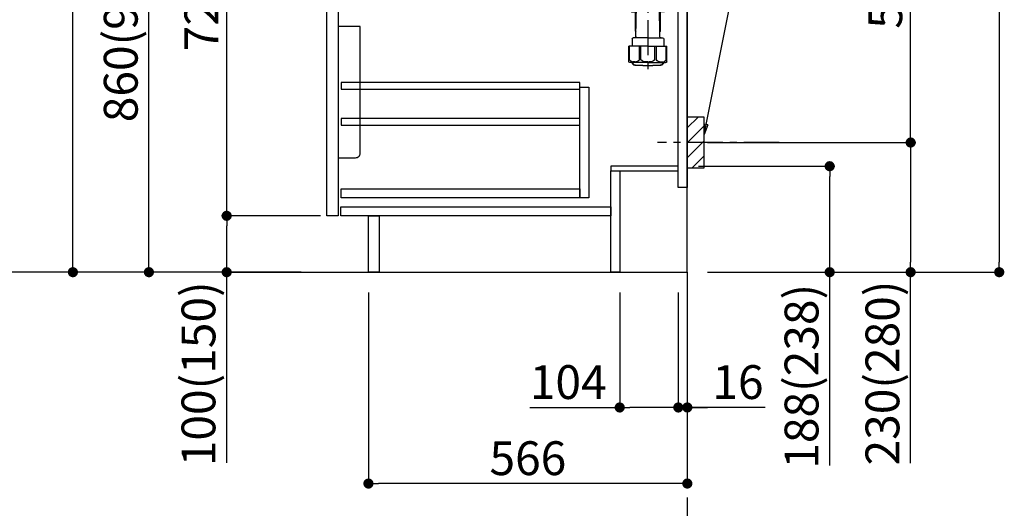
# Model space of a CAD drawing. Extents: x 55896 to 82369, y -33085 to -24215.
# Drawn here: x 75567 to 77315, y -31416 to -30549 of the extents above; entities that cross this region are included whole.
import ezdxf

# ---------------------------------------------------------------- set-up
doc = ezdxf.new("R2010")
doc.units = 0
doc.header["$LTSCALE"] = 50
doc.header["$MEASUREMENT"] = 0
doc.linetypes.add('CENTER', pattern=[2, 1.25, -0.25, 0.25, -0.25])
doc.layers.get('0').update_dxf_attribs({"linetype": 'CONTINUOUS'})
doc.layers.get('DEFPOINTS').update_dxf_attribs({"color": 146, "linetype": 'CONTINUOUS'})
for name, color, linetype in [('111-壁仕上', 3, 'CONTINUOUS'), ('122-扉', 6, 'CONTINUOUS'), ('150-機器', 8, 'CONTINUOUS'), ('160-文字', 254, 'CONTINUOUS'), ('166-寸法B', 11, 'CONTINUOUS'), ('180-補助', 161, 'CONTINUOUS')]:
    doc.layers.add(name, color=color, linetype=linetype)
doc.styles.add('KH001', font='txt')
doc.dimstyles.new('KH1xx030', dxfattribs={"dimscale": 30, "dimtxt": 2, "dimasz": 0.6, "dimexe": 0.3, "dimexo": 1.2, "dimgap": 0.5, "dimtad": 3, "dimdec": 1, "dimdsep": 46, "dimlunit": 6, "dimtxsty": 'KH001', "dimblk": 'DOT', "dimcen": 1, "dimdle": 1, "dimclrd": 256, "dimclre": 256, "dimclrt": 256, "dimadec": 0, "dimazin": 0, "dimtfac": 1, "dimtdec": 1, "dimtix": 1, "dimtmove": 2, "dimatfit": 3, "dimldrblk": 'CLOSEDBLANK', "dimfxl": 1, "dimtolj": 1, "dimtzin": 0, "dimlwd": -1, "dimlwe": -1, "dimarcsym": 0})

# ---------------------------------------------------------------- blocks, each defined once
blk = doc.blocks.new('排水ﾄﾗｯﾌﾟ2')
at = {"layer": '150-機器'}
for p, q in [((6863.8, 10975.7), (6952.8, 10975.7)), ((7041.8, 10975.7), (6952.8, 10975.7)), ((6863.3, 10966.1), (6863.3, 10969.6)), ((6863.3, 10969.6), (7042.3, 10969.6)), ((6865.7, 10972.6), (6863.4, 10973.7)), ((6863.8, 10972.1), (6863.8, 10969.6)), ((6863.8, 10972.1), (7041.8, 10972.1)), ((6864.1, 10955.1), (6864.1, 10965.1)), ((6871.6, 10964.4), (6864.3, 10965.1)), ((6864.3, 10965.1), (7041.4, 10965.1)), ((7039.9, 10972.6), (6865.7, 10972.6)), ((6871.6, 10956.2), (6871.6, 10964.4)), ((6949.4, 10964.4), (6871.6, 10964.4)), ((6956.2, 10964.4), (7034.1, 10964.4)), ((7034.1, 10964.4), (7041.4, 10965.1)), ((7034.1, 10956.2), (7034.1, 10964.4)), ((7039.9, 10972.6), (7042.2, 10973.7)), ((7041.6, 10955.1), (7041.6, 10965.1)), ((7041.8, 10972.1), (7041.8, 10969.6)), ((7042.3, 10966.1), (7042.3, 10969.6)), ((6872.1, 10953.1), (6866.1, 10953.1)), ((6952.8, 10950.6), (6873.3, 10950.6)), ((6881.8, 10943.8), (6883, 10932.8)), ((6952.8, 10950.6), (7032.3, 10950.6)), ((7023.8, 10943.8), (7021.9, 10923.4)), ((7033.6, 10953.1), (7039.6, 10953.1)), ((6777.8, 10922.8), (6784.6, 10922.9)), ((6784.6, 10922.9), (6841.7, 10926.6)), ((6842.6, 10881.6), (6841.6, 10933.6)), ((6864.4, 10936.1), (6843.5, 10935.6)), ((6864.5, 10931.6), (6864.4, 10936.1)), ((6864.4, 10936.1), (6865.6, 10880.1)), ((6865.9, 10930.3), (6864.5, 10931.6)), ((6864.5, 10930.3), (6881.1, 10930.6)), ((6883, 10932.8), (6885.7, 10908.2)), ((6976.6, 10893.6), (7009.4, 10906.7)), ((6799.4, 10885.2), (6842.5, 10888.6)), ((6905, 10889.9), (6897.7, 10886.9)), ((6969.8, 10892.1), (6906.7, 10890.3)), ((6728.8, 10874.1), (6728.8, 10818.7)), ((6728.8, 10872.8), (6728.8, 10818.7)), ((6766.8, 10872.8), (6766.8, 10818.7)), ((6778.6, 10884.8), (6799.4, 10885.2)), ((6865.6, 10880.1), (6844.7, 10879.6)), ((6865.5, 10885.9), (6895.9, 10886.5)), ((6866.8, 10885.9), (6865.5, 10884.5)), ((6865.5, 10884.5), (6865.6, 10880.1)), ((6747.8, 10818.8), (6738.5, 10818.8)), ((6747.8, 10818.8), (6757.2, 10818.8)), ((6717.9, 10788.5), (6717.9, 10807)), ((6717.9, 10801.5), (6717.9, 10788.5)), ((6718.2, 10788.5), (6718.2, 10801.5)), ((6718.9, 10808), (6719.5, 10808)), ((6719.8, 10808.1), (6719.8, 10812.3)), ((6719.9, 10805.5), (6719.9, 10804.8)), ((6747.8, 10806), (6720.4, 10806)), ((6720.5, 10809), (6720.5, 10814.1)), ((6720.5, 10809), (6720.5, 10814.1)), ((6721.5, 10806.5), (6721.5, 10814.2)), ((6721.5, 10805), (6721.5, 10804.5)), ((6747.8, 10805.5), (6721.9, 10805.5)), ((6747.8, 10803.5), (6722.5, 10803.5)), ((6726.3, 10805.5), (6726.3, 10806)), ((6727.4, 10798.1), (6727.4, 10803.5)), ((6747.8, 10806), (6775.2, 10806)), ((6747.8, 10805.5), (6773.7, 10805.5)), ((6747.8, 10803.5), (6773.2, 10803.5)), ((6768.2, 10798.1), (6768.2, 10803.5)), ((6769.3, 10805.5), (6769.3, 10806)), ((6774.2, 10806.5), (6774.2, 10814.2)), ((6774.2, 10805), (6774.2, 10804.5)), ((6775.2, 10809), (6775.2, 10814.1)), ((6775.2, 10809), (6775.2, 10814.1)), ((6775.7, 10805.5), (6775.7, 10804.8)), ((6775.8, 10808.1), (6775.8, 10812.3)), ((6776.7, 10808), (6776.2, 10808)), ((6777.4, 10788.5), (6777.4, 10801.5)), ((6777.7, 10788.5), (6777.7, 10807)), ((6777.7, 10801.5), (6777.7, 10788.5)), ((6718.9, 10787.5), (6727.2, 10787.5)), ((6725.6, 10786.5), (6724.6, 10787.5)), ((6725.6, 10753.2), (6725.6, 10787.5)), ((6725.6, 10786.5), (6727.2, 10786.5)), ((6726.5, 10743.3), (6727.4, 10798.1)), ((6769.1, 10743.3), (6768.2, 10798.1)), ((6776.7, 10787.5), (6768.4, 10787.5)), ((6770, 10786.5), (6768.4, 10786.5)), ((6770, 10753.2), (6770, 10787.5)), ((6770, 10786.5), (6771, 10787.5)), ((6726.7, 10753), (6725.7, 10753)), ((6725.7, 10752.9), (6726.6, 10751.9)), ((6769, 10753), (6770, 10753)), ((6769.9, 10752.9), (6769, 10751.9)), ((6719.7, 10739.3), (6719.7, 10726.6)), ((6747.8, 10741.3), (6721.7, 10741.3)), ((6747.8, 10741.3), (6773.9, 10741.3)), ((6775.9, 10739.3), (6775.9, 10726.6)), ((6747.8, 10726.6), (6714, 10726.6)), ((6714, 10698.7), (6714, 10726.6)), ((6747.8, 10726.6), (6781.6, 10726.6)), ((6781.6, 10698.7), (6781.6, 10726.6)), ((6747.8, 10697.3), (6716.8, 10697.3)), ((6720.5, 10697.3), (6720.5, 10696.9)), ((6721.5, 10697.3), (6721.5, 10696.9)), ((6747.8, 10697.3), (6778.8, 10697.3)), ((6774.2, 10697.3), (6774.2, 10696.9)), ((6775.2, 10697.3), (6775.2, 10696.9)), ((6756.8, 10692.2), (6738.8, 10692.2))]:
    blk.add_line(p, q, dxfattribs=at)
at = {"layer": '150-機器', "color": 13, "linetype": 'CENTER'}
for p, q in [((6952.8, 10978.9), (6952.8, 10872.2)), ((6778.2, 10903.8), (6793.3, 10904.1)), ((6747.8, 10872.8), (6747.8, 10685.4))]:
    blk.add_line(p, q, dxfattribs=at)
at = {"layer": '150-機器', "color": 13, "ltscale": 0.1}
for p, q in [((6715.1, 10702.3), (6715.1, 10726.6)), ((6732.7, 10702.3), (6732.7, 10726.6)), ((6735.3, 10702.3), (6735.3, 10726.6)), ((6760.3, 10702.3), (6760.3, 10726.6)), ((6762.9, 10702.3), (6762.9, 10726.6)), ((6780.5, 10702.3), (6780.5, 10726.6)), ((6725.4, 10698.3), (6720.9, 10698.3)), ((6747.8, 10698.3), (6745.3, 10698.3)), ((6747.8, 10698.3), (6750.3, 10698.3)), ((6770.2, 10698.3), (6774.7, 10698.3))]:
    blk.add_line(p, q, dxfattribs=at)
at = {"layer": '150-機器'}
for centre, radius, start, end in [((6863.8, 10974.7), 1, 90, 244.3866), ((7041.8, 10974.7), 1, 295.6134, 90), ((6864.3, 10966.1), 1, 180, 270), ((7041.3, 10966.1), 1, 270, 0), ((6866.1, 10955.1), 2, 180, 270), ((6881.6, 10956.2), 10, 180, 214.4115), ((6866.8, 10942.8), 15, 3.5618, 31.0281), ((7038.8, 10942.8), 15, 148.9719, 176.4382), ((7024.1, 10956.2), 10, 325.5885, 360), ((7039.6, 10955.1), 2, 270, 0), ((6778.8, 10872.8), 50, 91.1667, 180), ((6843.6, 10933.6), 2, 91.1667, 181.1667), ((6881, 10932.6), 2, 271.1667, 6.2711), ((7002, 10925.3), 20, 291.8031, 354.7261), ((6905.6, 10910.2), 20, 185.9448, 274.5616), ((6906.9, 10885.3), 5, 91.6971, 112.5932), ((6969.2, 10912.1), 20, 271.6971, 291.8031), ((6778.8, 10872.8), 12, 91.1667, 180), ((6844.6, 10881.6), 2, 181.1667, 271.1667), ((6895.8, 10891.5), 5, 271.1667, 292.5932), ((6725, 10814.1), 4.5, 91.4252, 180), ((6726, 10814.2), 4.5, 91.3223, 180), ((6738.8, 10257.5), 561.4, 90, 91.4252), ((6756.8, 10257.5), 561.4, 88.5748, 90), ((6769.7, 10814.2), 4.5, 0, 88.6777), ((6770.7, 10814.1), 4.5, 0, 88.5748), ((6718.9, 10807), 1, 90, 180), ((6722.2, 10801.5), 4, 93.5454, 180), ((6719.5, 10809), 1, 270, 0), ((6719.5, 10809), 1, 270, 0), ((6721.8, 10812.3), 2, 132.454, 180), ((6720.4, 10805.5), 0.5, 90, 180), ((6722, 10806.5), 0.5, 180, 270), ((6722, 10805), 0.5, 90, 180), ((6722.5, 10804.5), 1, 180, 270), ((6773.2, 10804.5), 1, 270, 0), ((6773.4, 10801.5), 4, 0, 86.4546), ((6773.7, 10806.5), 0.5, 270, 0), ((6773.7, 10805), 0.5, 0, 90), ((6773.8, 10812.3), 2, 0, 47.546), ((6776.2, 10809), 1, 180, 270), ((6776.2, 10809), 1, 180, 270), ((6775.2, 10805.5), 0.5, 0, 90), ((6776.7, 10807), 1, 0, 90), ((6718.9, 10788.5), 1, 180, 270), ((6718.9, 10788.5), 1, 180, 270), ((6719.2, 10788.5), 1, 180, 270), ((6776.4, 10788.5), 1, 270, 0), ((6776.7, 10788.5), 1, 270, 0), ((6776.7, 10788.5), 1, 270, 0), ((6726.1, 10753.2), 0.5, 180, 221.9647), ((6769.5, 10753.2), 0.5, 318.0353, 0), ((6721.7, 10739.3), 2, 90, 180), ((6724.5, 10743.3), 2, 270, 354.3237), ((6771.1, 10743.3), 2, 180.9582, 270), ((6773.9, 10739.3), 2, 0, 90), ((6715, 10698.7), 1, 180, 243.2563), ((6716.8, 10702.3), 5, 243.2563, 270), ((6725, 10696.9), 4.5, 180, 268.5748), ((6726, 10696.9), 4.5, 180, 268.6777), ((6769.7, 10696.9), 4.5, 271.3223, 0), ((6770.7, 10696.9), 4.5, 271.4252, 0), ((6778.8, 10702.3), 5, 270, 296.7437), ((6780.6, 10698.7), 1, 296.7437, 360), ((6738.8, 11253.6), 561.4, 268.5748, 270), ((6756.8, 11253.6), 561.4, 270, 271.4252)]:
    blk.add_arc(centre, radius, start, end, dxfattribs=at)
at = {"layer": '150-機器', "color": 13, "linetype": 'CENTER'}
blk.add_arc((6778.8, 10872.8), 31, 91.1667, 180, dxfattribs=at)
at = {"layer": '150-機器', "color": 13, "ltscale": 0.1}
for centre, radius, start, end in [((6721.4, 10705.2), 6.92, 204.8352, 266.1563), ((6725.2, 10707.4), 9.13, 268.3376, 325.848), ((6745.8, 10713.9), 15.6, 228.0486, 268.2381), ((6749.8, 10713.9), 15.6, 271.7619, 311.9514), ((6770.4, 10707.4), 9.13, 214.152, 271.6624), ((6774.2, 10705.2), 6.92, 273.8437, 335.1648)]:
    blk.add_arc(centre, radius, start, end, dxfattribs=at)
at = {"layer": 'DEFPOINTS', "ltscale": 0.1}
for p, q in [((6889.2, 10964.4), (6889.2, 10955.1)), ((6892.6, 10964.4), (6892.6, 10955.1)), ((6898, 10964.4), (6898, 10954.1)), ((6949.4, 10964.4), (6952.8, 10965.1)), ((6949.4, 10955.1), (6949.4, 10964.4)), ((6956.2, 10964.4), (6952.8, 10965.1)), ((6956.2, 10955.1), (6956.2, 10964.4)), ((7007.7, 10964.4), (7007.7, 10954.1)), ((7013, 10964.4), (7013, 10955.1)), ((7016.4, 10964.4), (7016.4, 10955.1)), ((6897, 10953.1), (6891.2, 10953.1)), ((6952.8, 10953.1), (6951.4, 10953.1)), ((6952.8, 10953.1), (6954.2, 10953.1)), ((7008.7, 10953.1), (7014.4, 10953.1))]:
    blk.add_line(p, q, dxfattribs=at)
for centre, radius, start, end in [((6891.2, 10955.1), 2, 180, 270), ((6894.6, 10955.1), 2, 180, 270), ((6897, 10954.1), 1, 270, 0), ((6951.4, 10955.1), 2, 180, 270), ((6954.2, 10955.1), 2, 270, 0), ((7008.7, 10954.1), 1, 180, 270), ((7011, 10955.1), 2, 270, 0), ((7014.4, 10955.1), 2, 270, 0)]:
    blk.add_arc(centre, radius, start, end, dxfattribs=at)
blk = doc.blocks.new('_Dot')
at = {"color": 0, "linetype": 'ByBlock', "lineweight": -2}
blk.add_line((-0.5, 0), (-1, 0), dxfattribs=at)
at = {"color": 0, "linetype": 'ByBlock', "const_width": 0.5}
blk.add_lwpolyline([(-0.25, 0, 1), (0.25, 0, 1)], format="xyb", close=True, dxfattribs=at)
blk = doc.blocks.new('*D106')
at = {"layer": '166-寸法B', "transparency": 16777216}
for p, q in [((76772.3, -30809), (77014, -30809)), ((77005, -30979), (77005, -30827)), ((76788.3, -30997), (77014, -30997)), ((77005, -31339.7), (77005, -30997))]:
    blk.add_line(p, q, dxfattribs=at)
at = {"layer": 'DEFPOINTS', "color": 0, "transparency": 16777216}
for p in [(76736.3, -30809), (77005, -30809), (76752.3, -30997)]:
    blk.add_point(p, dxfattribs=at)
at = {"layer": '166-寸法B', "transparency": 16777216, "xscale": 18, "yscale": 18, "zscale": 18}
for p, rotation in [((77005, -30809), 90), ((77005, -30997), 270)]:
    blk.add_blockref('_Dot', p, dxfattribs=dict(at, rotation=rotation))
at = {"layer": '166-寸法B', "transparency": 16777216, "insert": (76955, -31181.7), "char_height": 60, "attachment_point": 5, "rotation": 90, "style": 'KH001'}
blk.add_mtext('\\A1;188(238)', dxfattribs=at)
blk = doc.blocks.new('_ClosedBlank')
at = {"color": 0, "linetype": 'ByBlock', "lineweight": -2}
for p, q in [((-1, 0.167), (0, 0)), ((-1, 0.167), (-1, -0.167)), ((0, 0), (-1, -0.167))]:
    blk.add_line(p, q, dxfattribs=at)
blk = doc.blocks.new('*D107')
at = {"layer": '166-寸法B', "transparency": 16777216}
for p, q in [((76632.3, -31033), (76632.3, -31246)), ((76736.3, -31033), (76736.3, -31246)), ((76472.6, -31237), (76632.3, -31237)), ((76718.3, -31237), (76650.3, -31237))]:
    blk.add_line(p, q, dxfattribs=at)
at = {"layer": 'DEFPOINTS', "color": 0, "transparency": 16777216}
for p in [(76632.3, -30997), (76736.3, -30997), (76632.3, -31237)]:
    blk.add_point(p, dxfattribs=at)
at = {"layer": '166-寸法B', "transparency": 16777216, "xscale": 18, "yscale": 18, "zscale": 18, "rotation": 180}
blk.add_blockref('_Dot', (76632.3, -31237), dxfattribs=at)
at = {"layer": '166-寸法B', "transparency": 16777216, "xscale": 18, "yscale": 18, "zscale": 18}
blk.add_blockref('_Dot', (76736.3, -31237), dxfattribs=at)
at = {"layer": '166-寸法B', "transparency": 16777216, "insert": (76540.9, -31192), "char_height": 60, "attachment_point": 5, "style": 'KH001'}
blk.add_mtext('\\A1;104', dxfattribs=at)
blk = doc.blocks.new('*D108')
at = {"layer": '166-寸法B', "transparency": 16777216}
for p, q in [((76736.3, -31033), (76736.3, -31246)), ((76752.3, -31033), (76752.3, -31246)), ((76718.3, -31237), (76700.3, -31237)), ((76736.3, -31237), (76752.3, -31237)), ((76736.3, -31237), (76752.3, -31237)), ((76890.2, -31237), (76752.3, -31237)), ((76770.3, -31237), (76788.3, -31237))]:
    blk.add_line(p, q, dxfattribs=at)
at = {"layer": 'DEFPOINTS', "color": 0, "transparency": 16777216}
for p in [(76736.3, -30997), (76752.3, -30997), (76752.3, -31237)]:
    blk.add_point(p, dxfattribs=at)
at = {"layer": '166-寸法B', "transparency": 16777216, "xscale": 18, "yscale": 18, "zscale": 18}
blk.add_blockref('_Dot', (76736.3, -31237), dxfattribs=at)
at = {"layer": '166-寸法B', "transparency": 16777216, "xscale": 18, "yscale": 18, "zscale": 18, "rotation": 180}
blk.add_blockref('_Dot', (76752.3, -31237), dxfattribs=at)
at = {"layer": '166-寸法B', "transparency": 16777216, "insert": (76842.2, -31192), "char_height": 60, "attachment_point": 5, "style": 'KH001'}
blk.add_mtext('\\A1;16', dxfattribs=at)
blk = doc.blocks.new('包丁差し_D')
at = {"layer": '150-機器', "color": 161, "linetype": 'Continuous'}
blk.add_lwpolyline([(0, -233), (31.2, -233, 0.414214), (39.2, -225), (39.2, 0), (0, 0)], format="xyb", close=True, dxfattribs=at)
blk = doc.blocks.new('*D109')
at = {"layer": '166-寸法B', "transparency": 16777216}
for p, q in [((76843.4, -30227), (77157.7, -30227)), ((77148.7, -30749), (77148.7, -30245)), ((76788.3, -30767), (77157.7, -30767))]:
    blk.add_line(p, q, dxfattribs=at)
at = {"layer": 'DEFPOINTS', "color": 0, "transparency": 16777216}
for p in [(76807.4, -30227), (77148.7, -30227), (76752.3, -30767)]:
    blk.add_point(p, dxfattribs=at)
at = {"layer": '166-寸法B', "transparency": 16777216, "xscale": 18, "yscale": 18, "zscale": 18}
for p, rotation in [((77148.7, -30227), 90), ((77148.7, -30767), 270)]:
    blk.add_blockref('_Dot', p, dxfattribs=dict(at, rotation=rotation))
at = {"layer": '166-寸法B', "transparency": 16777216, "insert": (77103.7, -30497), "char_height": 60, "attachment_point": 5, "rotation": 90, "style": 'KH001'}
blk.add_mtext('\\A1;540', dxfattribs=at)
blk = doc.blocks.new('*D110')
at = {"layer": '166-寸法B', "transparency": 16777216}
for p, q in [((76788.3, -30767), (77157.7, -30767)), ((77148.7, -30785), (77148.7, -30979)), ((76803.3, -30997), (77157.7, -30997)), ((77148.7, -31335.9), (77148.7, -30997))]:
    blk.add_line(p, q, dxfattribs=at)
at = {"layer": 'DEFPOINTS', "color": 0, "transparency": 16777216}
for p in [(76752.3, -30767), (76767.3, -30997), (77148.7, -30997)]:
    blk.add_point(p, dxfattribs=at)
at = {"layer": '166-寸法B', "transparency": 16777216, "xscale": 18, "yscale": 18, "zscale": 18}
for p, rotation in [((77148.7, -30767), 90), ((77148.7, -30997), 270)]:
    blk.add_blockref('_Dot', p, dxfattribs=dict(at, rotation=rotation))
at = {"layer": '166-寸法B', "transparency": 16777216, "insert": (77098.6, -31175.9), "char_height": 60, "attachment_point": 5, "rotation": 90, "style": 'KH001'}
blk.add_mtext('\\A1;230(280)', dxfattribs=at)
blk = doc.blocks.new('*D111')
at = {"layer": '166-寸法B', "transparency": 16777216}
for p, q in [((76186.3, -31033), (76186.3, -31381)), ((76752.3, -31033), (76752.3, -31381)), ((76734.3, -31372), (76204.3, -31372))]:
    blk.add_line(p, q, dxfattribs=at)
at = {"layer": 'DEFPOINTS', "color": 0, "transparency": 16777216}
for p in [(76186.3, -30997), (76752.3, -30997), (76186.3, -31372)]:
    blk.add_point(p, dxfattribs=at)
at = {"layer": '166-寸法B', "transparency": 16777216, "xscale": 18, "yscale": 18, "zscale": 18, "rotation": 180}
blk.add_blockref('_Dot', (76186.3, -31372), dxfattribs=at)
at = {"layer": '166-寸法B', "transparency": 16777216, "xscale": 18, "yscale": 18, "zscale": 18}
blk.add_blockref('_Dot', (76752.3, -31372), dxfattribs=at)
at = {"layer": '166-寸法B', "transparency": 16777216, "insert": (76469.3, -31327), "char_height": 60, "attachment_point": 5, "style": 'KH001'}
blk.add_mtext('\\A1;566', dxfattribs=at)
blk = doc.blocks.new('*D113')
at = {"layer": '166-寸法B', "transparency": 16777216}
for p, q in [((76066.3, -30137), (75787.7, -30137)), ((75796.7, -30979), (75796.7, -30155)), ((76066.8, -30997), (75787.7, -30997))]:
    blk.add_line(p, q, dxfattribs=at)
at = {"layer": 'DEFPOINTS', "color": 0, "transparency": 16777216}
for p in [(75796.7, -30137), (76102.3, -30137), (76102.8, -30997)]:
    blk.add_point(p, dxfattribs=at)
at = {"layer": '166-寸法B', "transparency": 16777216, "xscale": 18, "yscale": 18, "zscale": 18}
for p, rotation in [((75796.7, -30137), 90), ((75796.7, -30997), 270)]:
    blk.add_blockref('_Dot', p, dxfattribs=dict(at, rotation=rotation))
at = {"layer": '166-寸法B', "transparency": 16777216, "insert": (75746.7, -30567), "char_height": 60, "attachment_point": 5, "rotation": 90, "style": 'KH001'}
blk.add_mtext('\\A1;860(910)', dxfattribs=at)
blk = doc.blocks.new('*D114')
at = {"layer": '166-寸法B', "transparency": 16777216}
for p, q in [((76050.8, -28597), (75520.7, -28597)), ((75529.7, -30979), (75529.7, -28615)), ((76066.8, -30997), (75520.7, -30997))]:
    blk.add_line(p, q, dxfattribs=at)
at = {"layer": 'DEFPOINTS', "color": 0, "transparency": 16777216}
for p in [(75529.7, -28597), (76086.8, -28597), (76102.8, -30997)]:
    blk.add_point(p, dxfattribs=at)
at = {"layer": '166-寸法B', "transparency": 16777216, "xscale": 18, "yscale": 18, "zscale": 18}
for p, rotation in [((75529.7, -28597), 90), ((75529.7, -30997), 270)]:
    blk.add_blockref('_Dot', p, dxfattribs=dict(at, rotation=rotation))
at = {"layer": '166-寸法B', "transparency": 16777216, "insert": (75480.8, -29797), "char_height": 60, "attachment_point": 5, "rotation": 90, "style": 'KH001'}
blk.add_mtext('\\A1;2,400', dxfattribs=at)
blk = doc.blocks.new('*D117')
at = {"layer": '166-寸法B', "transparency": 16777216}
for p, q in [((76101.3, -30897), (75925.7, -30897)), ((75934.7, -30979), (75934.7, -30915)), ((76066.8, -30997), (75925.7, -30997)), ((75934.7, -31335.3), (75934.7, -30997))]:
    blk.add_line(p, q, dxfattribs=at)
at = {"layer": 'DEFPOINTS', "color": 0, "transparency": 16777216}
for p in [(75934.7, -30897), (76137.3, -30897), (76102.8, -30997)]:
    blk.add_point(p, dxfattribs=at)
at = {"layer": '166-寸法B', "transparency": 16777216, "xscale": 18, "yscale": 18, "zscale": 18}
for p, rotation in [((75934.7, -30897), 90), ((75934.7, -30997), 270)]:
    blk.add_blockref('_Dot', p, dxfattribs=dict(at, rotation=rotation))
at = {"layer": '166-寸法B', "transparency": 16777216, "insert": (75884.6, -31177.3), "char_height": 60, "attachment_point": 5, "rotation": 90, "style": 'KH001'}
blk.add_mtext('\\A1;100(150)', dxfattribs=at)
blk = doc.blocks.new('*D118')
at = {"layer": '166-寸法B', "transparency": 16777216}
for p, q in [((76066.3, -30177), (75925.7, -30177)), ((75934.7, -30879), (75934.7, -30195)), ((76101.3, -30897), (75925.7, -30897))]:
    blk.add_line(p, q, dxfattribs=at)
at = {"layer": 'DEFPOINTS', "color": 0, "transparency": 16777216}
for p in [(75934.7, -30177), (76102.3, -30177), (76137.3, -30897)]:
    blk.add_point(p, dxfattribs=at)
at = {"layer": '166-寸法B', "transparency": 16777216, "xscale": 18, "yscale": 18, "zscale": 18}
for p, rotation in [((75934.7, -30177), 90), ((75934.7, -30897), 270)]:
    blk.add_blockref('_Dot', p, dxfattribs=dict(at, rotation=rotation))
at = {"layer": '166-寸法B', "transparency": 16777216, "insert": (75889.7, -30537), "char_height": 60, "attachment_point": 5, "rotation": 90, "style": 'KH001'}
blk.add_mtext('\\A1;720', dxfattribs=at)
blk = doc.blocks.new('*D270')
at = {"layer": '166-寸法B', "transparency": 16777216}
for p, q in [((76884.1, -29252), (77314.9, -29252)), ((77305.9, -29270), (77305.9, -30979)), ((76803.3, -30997), (77314.9, -30997))]:
    blk.add_line(p, q, dxfattribs=at)
at = {"layer": 'DEFPOINTS', "color": 0, "transparency": 16777216}
for p in [(76848.1, -29252), (76767.3, -30997), (77305.9, -30997)]:
    blk.add_point(p, dxfattribs=at)
at = {"layer": '166-寸法B', "transparency": 16777216, "xscale": 18, "yscale": 18, "zscale": 18}
for p, rotation in [((77305.9, -29252), 90), ((77305.9, -30997), 270)]:
    blk.add_blockref('_Dot', p, dxfattribs=dict(at, rotation=rotation))
at = {"layer": '166-寸法B', "transparency": 16777216, "insert": (77257.1, -30124.5), "char_height": 60, "attachment_point": 5, "rotation": 90, "style": 'KH001'}
blk.add_mtext('\\A1;1,745', dxfattribs=at)
blk = doc.blocks.new('*D278')
at = {"layer": '166-寸法B', "transparency": 16777216}
for p, q in [((76050.8, -29302), (75652.7, -29302)), ((75661.7, -30979), (75661.7, -29320)), ((76066.8, -30997), (75652.7, -30997))]:
    blk.add_line(p, q, dxfattribs=at)
at = {"layer": 'DEFPOINTS', "color": 0, "transparency": 16777216}
for p in [(75661.7, -29302), (76086.8, -29302), (76102.8, -30997)]:
    blk.add_point(p, dxfattribs=at)
at = {"layer": '166-寸法B', "transparency": 16777216, "xscale": 18, "yscale": 18, "zscale": 18}
for p, rotation in [((75661.7, -29302), 90), ((75661.7, -30997), 270)]:
    blk.add_blockref('_Dot', p, dxfattribs=dict(at, rotation=rotation))
at = {"layer": '166-寸法B', "transparency": 16777216, "insert": (75612.9, -30149.5), "char_height": 60, "attachment_point": 5, "rotation": 90, "style": 'KH001'}
blk.add_mtext('\\A1;1,695', dxfattribs=at)

msp = doc.modelspace()

# ---------------------------------------------------------------- hatches: boundary and pattern name
at = {"layer": '180-補助'}
h = msp.add_hatch(dxfattribs=at)
h.set_pattern_fill('ANSI31', color=256, scale=150, style=0)
h.set_pattern_definition([(45, (-377988.217, -30909.192), (-13.25825215, 13.25825215), [])])
h.paths.add_polyline_path([(76752.32, -30811.95), (76782.32, -30811.95), (76782.32, -30721.95), (76752.32, -30721.95)])

# ---------------------------------------------------------------- linework, layer by layer
at = {"layer": '111-壁仕上', "color": 253, "linetype": 'CENTER', "ltscale": 2}
msp.add_line((76752.32, -30996.95), (76752.32, -31838.71), dxfattribs=at)
at = {"layer": '111-壁仕上', "ltscale": 2}
msp.add_lwpolyline([(75939.74, -30996.95), (76752.32, -30996.95), (76752.32, -28596.95), (75939.74, -28596.95)], dxfattribs=at)
at = {"layer": '122-扉', "color": 253}
for points in [[(76736.32, -30176.95), (76752.32, -30176.95), (76752.32, -30846.95), (76736.32, -30846.95)], [(76112.32, -30363.95), (76132.32, -30363.95), (76132.32, -30896.95), (76112.32, -30896.95)], [(76616.32, -30808.95), (76616.32, -30816.95), (76736.32, -30816.95), (76736.32, -30808.95)], [(76616.32, -30816.95), (76632.32, -30816.95), (76632.32, -30996.95), (76616.32, -30996.95)], [(76186.32, -30896.95), (76205.32, -30896.95), (76205.32, -30996.95), (76186.32, -30996.95)]]:
    msp.add_lwpolyline(points, close=True, dxfattribs=at)
at = {"layer": '122-扉', "color": 253, "linetype": 'Continuous'}
for points in [[(76137.82, -30672.35), (76561.32, -30672.35), (76561.32, -30660.35), (76137.82, -30660.35)], [(76561.32, -30668.95), (76577.32, -30668.95), (76577.32, -30864.95), (76561.32, -30864.95)], [(76137.82, -30736.35), (76561.32, -30736.35), (76561.32, -30724.35), (76137.82, -30724.35)], [(76561.32, -30864.95), (76137.82, -30864.95), (76137.82, -30848.95), (76561.32, -30848.95)], [(76137.32, -30880.95), (76616.32, -30880.95), (76616.32, -30896.95), (76137.32, -30896.95)]]:
    msp.add_lwpolyline(points, close=True, dxfattribs=at)
at = {"layer": '150-機器', "color": 253, "linetype": 'Continuous'}
msp.add_lwpolyline([(76752.32, -30811.95), (76782.32, -30811.95), (76782.32, -30721.95), (76752.32, -30721.95)], close=True, dxfattribs=at)
at = {"layer": '180-補助', "linetype": 'CENTER'}
msp.add_line((76915.27, -30766.95), (76699.53, -30766.95), dxfattribs=at)

# ---------------------------------------------------------------- block references
at = {"layer": '150-機器', "xscale": -1}
msp.add_blockref('排水ﾄﾗｯﾌﾟ2', (83430.13, -41322.4), dxfattribs=at)
at = {"layer": '150-機器', "color": 161}
msp.add_blockref('包丁差し_D', (76132.32, -30560.95), dxfattribs=at)

# ---------------------------------------------------------------- dimensions: what is measured, and where the dimension line sits
at = {"layer": '166-寸法B'}
for base, p1, p2, picture, middle in [((75529.66, -28596.95), (76102.84, -30996.95), (76086.84, -28596.95), '*D114', (75480.85, -29796.95)), ((77305.94, -30996.95), (76848.09, -29251.95), (76767.32, -30996.95), '*D270', (77257.13, -30124.45)), ((75661.73, -29301.95), (76102.84, -30996.95), (76086.84, -29301.95), '*D278', (75612.92, -30149.45)), ((75934.66, -30176.95), (76137.32, -30896.95), (76102.32, -30176.95), '*D118', (75889.66, -30536.95))]:
    dim = msp.add_linear_dim(base=base, p1=p1, p2=p2, angle=90, dimstyle='KH1xx030', dxfattribs=at)
    dim.commit()
    dim.dimension.update_dxf_attribs({"geometry": picture, "text_midpoint": middle})
for base, p1, p2, override, picture, middle in [((75796.73, -30136.95), (76102.84, -30996.95), (76102.32, -30136.95), {"dimpost": '(910)'}, '*D113', (75746.71, -30566.95)), ((77148.67, -30226.95), (76752.32, -30766.95), (76807.4, -30226.95), {"dimpost": ''}, '*D109', (77103.67, -30496.95))]:
    dim = msp.add_linear_dim(base=base, p1=p1, p2=p2, angle=90, dimstyle='KH1xx030', override=override, dxfattribs=at)
    dim.commit()
    dim.dimension.update_dxf_attribs({"geometry": picture, "text_midpoint": middle})
for base, p1, p2, override, picture, middle in [((77148.67, -30996.95), (76752.32, -30766.95), (76767.32, -30996.95), {"dimpost": '(280)', "dimtmove": 1}, '*D110', (77162.9, -31175.95)), ((77005.04, -30808.95), (76752.32, -30996.95), (76736.32, -30808.95), {"dimpost": '(238)', "dimtmove": 1}, '*D106', (77000.85, -31181.68)), ((75934.66, -30896.95), (76102.84, -30996.95), (76137.32, -30896.95), {"dimpost": '(150)', "dimtmove": 1}, '*D117', (75975.72, -31177.29))]:
    dim = msp.add_linear_dim(base=base, p1=p1, p2=p2, angle=90, dimstyle='KH1xx030', override=override, dxfattribs=at)
    dim.commit()
    dim.dimension.update_dxf_attribs({"geometry": picture, "text_midpoint": middle, "dimtype": 128})
dim = msp.add_linear_dim(base=(76186.32, -31371.95), p1=(76752.32, -30996.95), p2=(76186.32, -30996.95), dimstyle='KH1xx030', dxfattribs=at)
dim.commit()
dim.dimension.update_dxf_attribs({"geometry": '*D111', "text_midpoint": (76469.32, -31326.95)})
for base, p2, picture, middle in [((76632.32, -31236.95), (76632.32, -30996.95), '*D107', (76540.93, -31276.52)), ((76752.32, -31236.95), (76752.32, -30996.95), '*D108', (76842.2, -31252.15))]:
    dim = msp.add_linear_dim(base=base, p1=(76736.32, -30996.95), p2=p2, dimstyle='KH1xx030', override={"dimtmove": 1}, dxfattribs=at)
    dim.commit()
    dim.dimension.update_dxf_attribs({"geometry": picture, "text_midpoint": middle, "dimtype": 128})

# ---------------------------------------------------------------- leaders
at = {"layer": '160-文字'}
msp.add_leader([(76782.32, -30752.61), (76926.96, -30024)], dimstyle='KH1xx030', override={"dimgap": 0.5, "dimtad": 1}, dxfattribs=at)

doc.saveas('drawing.dxf')
